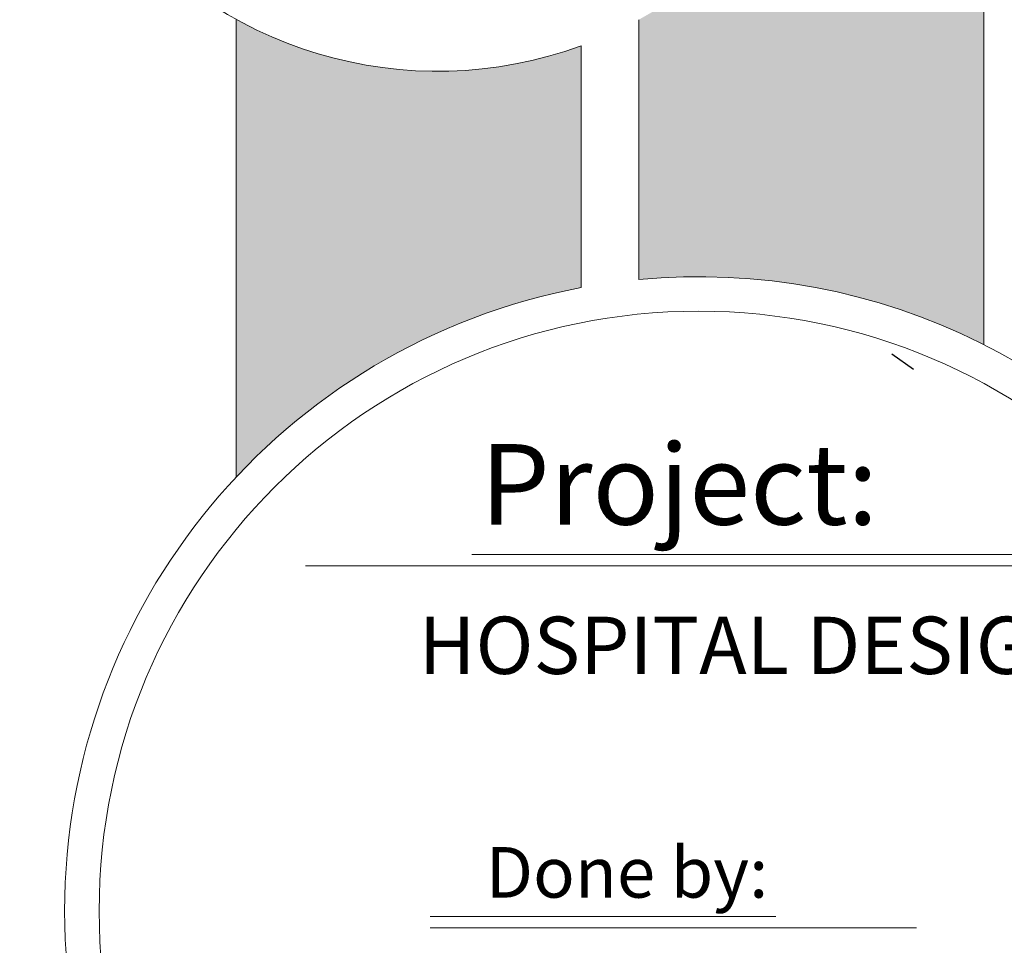
# Model space of a CAD drawing. Units: inches. Extents: x 28962 to 59321, y 6258 to 14158.
# Drawn here: x 29469 to 29487, y 7237 to 7254 of the extents above; entities that cross this region are included whole.
import ezdxf

# ---------------------------------------------------------------- set-up
doc = ezdxf.new("R2010")
doc.units = ezdxf.units.IN
doc.header["$MEASUREMENT"] = 0
doc.layers.add('beam', color=10, linetype='Continuous', plot=False)
doc.layers.add('trazo2', color=7, linetype='Continuous', lineweight=0)
doc.styles.get("Standard").update_dxf_attribs({"font": 'arial.ttf'})

msp = doc.modelspace()

# ---------------------------------------------------------------- hatches: boundary and pattern name
at = {"layer": 'trazo2'}
h = msp.add_hatch(color=87, dxfattribs=at)
h.set_gradient(color1=(73, 108, 45), tint=1, name='HEMISPHERICAL')
edge = h.paths.add_edge_path()
edge.add_line((29472.68659, 7317.13015), (29479.19059, 7317.13015))
edge.add_line((29479.19059, 7317.13015), (29479.19059, 7268.26299))
edge.add_ellipse((29476.48543, 7260.8621), major_axis=(-5.57186, 5.57186), ratio=1, start_angle=-65.078295, end_angle=-16.177466)
edge.add_line((29472.68659, 7267.76572), (29472.68659, 7317.13015))
edge = h.paths.add_edge_path()
edge.add_ellipse((29476.48543, 7260.8621), major_axis=(5.57186, 5.57186), ratio=1, start_angle=196.177466, end_angle=245.078295)
edge.add_line((29479.19059, 7253.4612), (29479.19059, 7248.90663))
edge.add_ellipse((29481.4013, 7237.16493), major_axis=(8.44852, 8.44852), ratio=1, start_angle=55.662734, end_angle=91.834958)
edge.add_line((29472.68659, 7245.33858), (29472.68659, 7253.95847))
edge = h.paths.add_edge_path()
edge.add_ellipse((29481.4013, 7237.16493), major_axis=(-8.44852, 8.44852), ratio=1, start_angle=88.165042, end_angle=124.337266)
edge.add_line((29479.19059, 7225.42322), (29479.19059, 7197.52723))
edge.add_line((29479.19059, 7197.52723), (29472.68659, 7197.52723))
edge.add_line((29472.68659, 7197.52723), (29472.68659, 7205.70174))
edge.add_ellipse((29465.9116, 7211.34084), major_axis=(6.23298, 6.23298), ratio=1, start_angle=275.228007, end_angle=315)
edge.add_ellipse((29465.9116, 7211.34084), major_axis=(-6.23298, 6.23298), ratio=1, start_angle=225, end_angle=264.771993)
edge.add_line((29472.68659, 7216.97995), (29472.68659, 7228.99127))
h = msp.add_hatch(color=79, dxfattribs=at)
h.set_gradient(color1=(60, 96, 45), one_color=1, tint=1, name='INVCURVED')
edge = h.paths.add_edge_path()
edge.add_ellipse((29481.4013, 7237.16493), major_axis=(8.44852, 8.44852), ratio=1, start_angle=219.588909, end_angle=251.747382)
edge.add_line((29486.77859, 7226.49537), (29486.77859, 7210.42643))
edge.add_ellipse((29488.12273, 7206.61929), major_axis=(-2.85491, 2.85491), ratio=1, start_angle=-25.553967, end_angle=45)
edge.add_ellipse((29488.12273, 7206.61929), major_axis=(2.85491, 2.85491), ratio=1, start_angle=135, end_angle=205.553967)
edge.add_line((29486.77859, 7202.81216), (29486.77859, 7197.52723))
edge.add_line((29486.77859, 7197.52723), (29480.27459, 7197.52723))
edge.add_line((29480.27459, 7197.52723), (29480.27459, 7225.27017))
edge = h.paths.add_edge_path()
edge.add_line((29480.27459, 7317.13015), (29486.77859, 7317.13015))
edge.add_line((29486.77859, 7317.13015), (29486.77859, 7282.08359))
edge.add_ellipse((29488.25041, 7276.60816), major_axis=(-4.00915, 4.00915), ratio=1, start_angle=-29.954232, end_angle=45)
edge.add_ellipse((29488.25041, 7276.60816), major_axis=(4.00915, 4.00915), ratio=1, start_angle=135, end_angle=209.954232)
edge.add_line((29486.77859, 7271.13274), (29486.77859, 7247.83449))
edge.add_ellipse((29481.4013, 7237.16493), major_axis=(-8.44852, 8.44852), ratio=1, start_angle=-71.747382, end_angle=-39.588909)
edge.add_line((29480.27459, 7249.05969), (29480.27459, 7253.95316))
edge.add_ellipse((29476.48543, 7260.8621), major_axis=(5.57186, 5.57186), ratio=1, start_angle=253.742301, end_angle=315)
edge.add_ellipse((29476.48543, 7260.8621), major_axis=(5.57186, 5.57186), ratio=1, start_angle=315, end_angle=376.257699)
edge.add_line((29480.27459, 7267.77103), (29480.27459, 7317.13015))

# ---------------------------------------------------------------- linework, layer by layer
at = {"layer": 'beam'}
msp.add_line((29485.45138, 7247.36166), (29485.04687, 7247.65555), dxfattribs=at)
at = {"layer": 'trazo2'}
for p, q in [((29480.27459, 7253.95316), (29480.27459, 7249.05969)), ((29479.19059, 7248.90663), (29479.19059, 7253.4612)), ((29488.17487, 7243.88196), (29477.13054, 7243.88196)), ((29488.17487, 7243.66516), (29473.99156, 7243.66516)), ((29476.34083, 7237.064), (29482.85922, 7237.064)), ((29476.34083, 7236.8472), (29485.50688, 7236.8472))]:
    msp.add_line(p, q, dxfattribs=at)
for points in [[(29486.77859, 7247.83449), (29486.77859, 7271.13274)], [(29486.77859, 7247.83449), (29486.77859, 7271.13274)], [(29472.68659, 7245.33858), (29472.68659, 7253.95847)], [(29480.27459, 7249.05969), (29480.27459, 7253.95316)]]:
    msp.add_lwpolyline(points, dxfattribs=at)
msp.add_circle((29481.4013, 7237.16493), 11.2976, dxfattribs=at)
for centre, radius, start, end in [((29476.48543, 7260.8621), 7.87979, 69.921705, 290.078295), ((29481.4013, 7237.16493), 11.948, 264.588909, 95.411091), ((29481.4013, 7237.16493), 11.948, 100.662734, 259.337266)]:
    msp.add_arc(centre, radius, start, end, dxfattribs=at)

# ---------------------------------------------------------------- texts
at = {"layer": 'trazo2', "attachment_point": 3}
for s, insert, char_height, width in [('{\\fArial|b1|i0|c0|p34;Project: }', (29484.7842, 7245.96035), 1.5176, 27.7256346), ('{\\fArial|b1|i0|c178|p34;HOSPITAL DESIGN}', (29488.70513, 7242.70916), 1.0791964, 19.7162654), ('{\\fArial|b1|i0|c0|p34;Done by:}', (29482.71595, 7238.36977), 0.9527302, 27.7256346)]:
    msp.add_mtext(s, dxfattribs=dict(at, insert=insert, char_height=char_height, width=width))

doc.saveas('drawing.dxf')
